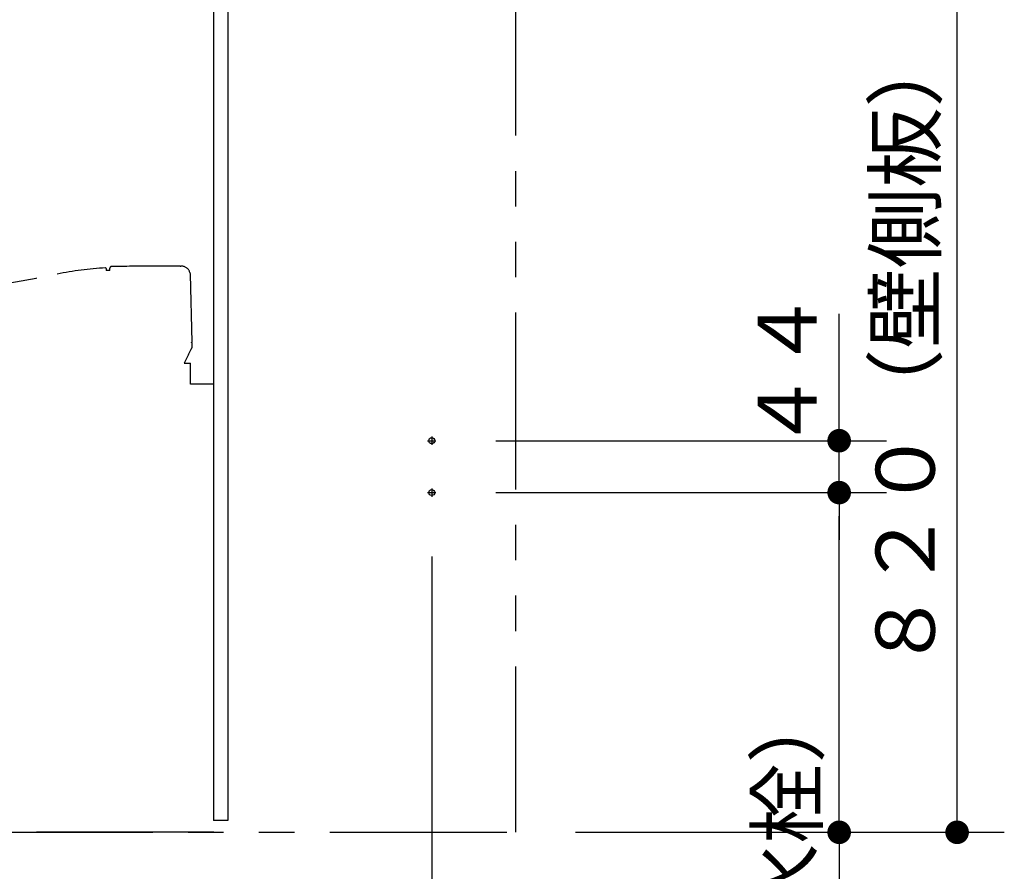
# Model space of a CAD drawing. Units: millimetres. Extents: x -395 to -10, y 7 to 287.
# Drawn here: x -155 to -113, y 114 to 151 of the extents above; entities that cross this region are included whole.
import ezdxf

# ---------------------------------------------------------------- set-up
doc = ezdxf.new("R2010")
doc.units = ezdxf.units.MM
doc.linetypes.add('CENTER', pattern=[12, 7.5, -1.5, 1.5, -1.5])
doc.linetypes.add('PHANTOM', pattern=[15, 7.5, -1.5, 1.5, -1.5, 1.5, -1.5])
doc.styles.get("Standard").update_dxf_attribs({"font": 'ROMANS', "bigfont": 'BIGFONT'})
doc.dimstyles.new('ISO-25', dxfattribs={"dimtxt": 2.5, "dimasz": 2.5, "dimexe": 1.25, "dimexo": 0.625, "dimtad": 1, "dimtxsty": 'Standard', "dimcen": 2.5, "dimadec": 0, "dimazin": 0, "dimtfac": 1, "dimtmove": 0, "dimatfit": 3, "dimfxl": 1, "dimarcsym": 0})

# ---------------------------------------------------------------- blocks, each defined once
blk = doc.blocks.new('VIS-UWCCE-N0006')
at = {"color": 0, "linetype": 'PHANTOM'}
for p, q in [((-151.075, 140.017), (-151.075, 139.927)), ((-150.919, 139.938), (-150.916, 140.036)), ((-147.93, 140.115), (-147.904, 140.115)), ((-147.852, 140.114), (-147.904, 140.115)), ((-147.524, 139.85), (-147.507, 139.771)), ((-147.507, 139.771), (-147.435, 136.896)), ((-147.577, 136.37), (-147.453, 136.619)), ((-147.426, 136.713), (-147.429, 136.849)), ((-147.577, 136.37), (-147.762, 136)), ((-173.975, 135.672), (-173.475, 135.672)), ((-173.475, 135.672), (-173.473, 135.614)), ((-147.762, 136), (-147.503, 136)), ((-147.503, 135.917), (-147.503, 136)), ((-147.503, 135.555), (-147.503, 135.917)), ((-173.373, 135.517), (-172.324, 135.517)), ((-171.967, 135.217), (-171.971, 135.267)), ((-147.503, 135.117), (-147.503, 135.555)), ((-171.822, 135.117), (-173.321, 135.117)), ((-171.952, 135.192), (-171.967, 135.217)), ((-146.521, 135.117), (-147.503, 135.117)), ((-146.521, 116.117), (-170.671, 116.117))]:
    blk.add_line(p, q, dxfattribs=at)
for centre, radius, start, end in [((-150.239, 125.067), 15, 93.2988, 101.1906), ((-151.1, 140.017), 0.025, 0, 93.2988), ((-146.422, 77.632), 62.468, 94.12852, 94.27248), ((-150.841, 140.026), 0.075, 90.7193, 172.666), ((-147.941, -121.499), 261.617, 90.25597, 90.63543), ((-148.518, -12.503), 152.619, 89.77901, 90.22198), ((-147.88, 139.743), 0.372, 16.7951, 85.76), ((-172.473, 237.454), 99.565, 272.91296, 281.19058), ((-161.074, 13.178), 125, 92.90659, 95.78204), ((-173.637, 137.244), 0.3, 95.782, 174.9199), ((-149.034, 135.057), 25, 174.9199, 178.4715), ((-147.457, 136.896), 0.0224, 271.8719, 1.4342), ((-147.457, 136.846), 0.0273, 6.1095, 90.1126), ((-147.457, 136.896), 0.0224, 269.9414, 271.8719), ((-147.457, 136.846), 0.0273, 90.1126, 91.7007), ((-147.612, 136.716), 0.186, 328.5274, 359.0393), ((-173.975, 135.722), 0.05, 178.4715, 270), ((-173.373, 135.617), 0.1, 181.9537, 270), ((-172.324, 135.167), 0.35, 19.4781, 90), ((-171.971, 135.292), 0.025, 199.3744, 270), ((-173.321, 134.767), 0.35, 90, 202.0544), ((-171.822, 135.267), 0.15, 210, 270), ((58.061, 228.508), 250, 202.05443, 203.07683), ((-190.334, 122.677), 20, 354.3597, 23.0768), ((-120.672, 115.797), 50, 174.3597, 179.6334)]:
    blk.add_arc(centre, radius, start, end, dxfattribs=at)
at = {"color": 0}
blk.add_point((-146.521, 116.117), dxfattribs=at)
blk = doc.blocks.new('_DOT')
at = {"color": 0, "linetype": 'ByBlock', "lineweight": -2}
blk.add_line((-0.5, 0), (-1, 0), dxfattribs=at)
at = {"color": 0, "linetype": 'ByBlock', "const_width": 0.5}
blk.add_lwpolyline([(-0.25, 0, 1), (0.25, 0, 1)], format="xyb", close=True, dxfattribs=at)
blk = doc.blocks.new('*D24')
at = {"color": 0, "lineweight": -2}
for p, q in [((-133.556, 157.117), (-113, 157.117)), ((-115, 117.117), (-115, 156.117)), ((-131.181, 116.117), (-113, 116.117))]:
    blk.add_line(p, q, dxfattribs=at)
at = {"layer": 'Defpoints', "color": 0}
for p in [(-136.096, 157.117), (-115, 157.117), (-133.721, 116.117)]:
    blk.add_point(p, dxfattribs=at)
at = {"color": 0, "lineweight": -2}
for p, rotation in [((-115, 157.117), 89.99999999999999), ((-115, 116.117), 270)]:
    blk.add_blockref('_DOT', p, dxfattribs=dict(at, rotation=rotation))
at = {"color": 0, "insert": (-116.875, 136.617), "char_height": 2.5, "attachment_point": 5, "rotation": 90}
blk.add_mtext('８２０（壁側板）', dxfattribs=at)
blk = doc.blocks.new('*D32')
at = {"color": 0, "lineweight": -2}
for p, q in [((-134.556, 130.517), (-118, 130.517)), ((-120, 117.117), (-120, 129.517)), ((-131.181, 116.117), (-118, 116.117)), ((-120, 116.117), (-120, 80.531))]:
    blk.add_line(p, q, dxfattribs=at)
at = {"layer": 'Defpoints', "color": 0}
for p in [(-137.096, 130.517), (-120, 130.517), (-133.721, 116.117)]:
    blk.add_point(p, dxfattribs=at)
at = {"color": 0, "lineweight": -2}
for p, rotation in [((-120, 130.517), 90), ((-120, 116.117), 270)]:
    blk.add_blockref('_DOT', p, dxfattribs=dict(at, rotation=rotation))
at = {"color": 0, "insert": (-121.875, 96.87), "char_height": 2.5, "attachment_point": 5, "rotation": 90}
blk.add_mtext('２８８※１（リモデル用止水栓）', dxfattribs=at)
blk = doc.blocks.new('*D33')
at = {"color": 0, "lineweight": -2}
for p, q in [((-120, 132.717), (-120, 138.089)), ((-120, 133.717), (-120, 134.717)), ((-134.556, 132.717), (-118, 132.717)), ((-120, 130.517), (-120, 132.717)), ((-120, 129.517), (-120, 128.517))]:
    blk.add_line(p, q, dxfattribs=at)
at = {"layer": 'Defpoints', "color": 0}
for p in [(-137.096, 132.717), (-120, 132.717), (-137.096, 130.517)]:
    blk.add_point(p, dxfattribs=at)
at = {"color": 0, "lineweight": -2}
for p, rotation in [((-120, 132.717), 270), ((-120, 130.517), 90)]:
    blk.add_blockref('_DOT', p, dxfattribs=dict(at, rotation=rotation))
at = {"color": 0, "insert": (-121.875, 135.679), "char_height": 2.5, "attachment_point": 5, "rotation": 90}
blk.add_mtext('４４', dxfattribs=at)
blk = doc.blocks.new('*D34')
at = {"color": 0, "lineweight": -2}
for p, q in [((-137.271, 127.802), (-137.271, 98)), ((-133.721, 113.577), (-133.721, 98)), ((-137.271, 100), (-170.429, 100)), ((-134.721, 100), (-136.271, 100))]:
    blk.add_line(p, q, dxfattribs=at)
at = {"layer": 'Defpoints', "color": 0}
for p in [(-137.271, 130.342), (-133.721, 116.117), (-137.271, 100)]:
    blk.add_point(p, dxfattribs=at)
at = {"color": 0, "lineweight": -2, "rotation": 180}
blk.add_blockref('_DOT', (-137.271, 100), dxfattribs=at)
at = {"color": 0, "lineweight": -2}
blk.add_blockref('_DOT', (-133.721, 100), dxfattribs=at)
at = {"color": 0, "insert": (-155.161, 101.875), "char_height": 2.5, "attachment_point": 5}
blk.add_mtext('７１※１（リモデル用止水栓）', dxfattribs=at)

msp = doc.modelspace()

# ---------------------------------------------------------------- linework, layer by layer
at = {"color": 7, "linetype": 'PHANTOM'}
for p in [(-133.721, 198.149), (-186.594, 116.117)]:
    msp.add_line(p, (-133.721, 116.117), dxfattribs=at)
at = {"color": 51, "linetype": 'Continuous'}
for p, q in [((-146.521, 160.617), (-146.521, 116.617)), ((-145.921, 160.617), (-145.921, 116.617)), ((-145.921, 116.617), (-146.521, 116.617))]:
    msp.add_line(p, q, dxfattribs=at)
at = {"color": 7, "linetype": 'CENTER'}
for p, q in [((-137.271, 132.892), (-137.271, 132.542)), ((-137.446, 132.717), (-137.096, 132.717)), ((-137.271, 130.692), (-137.271, 130.342)), ((-137.446, 130.517), (-137.096, 130.517))]:
    msp.add_line(p, q, dxfattribs=at)
at = {"color": 7, "linetype": 'Continuous'}
for centre in [(-137.271, 132.717), (-137.271, 130.517)]:
    msp.add_circle(centre, 0.125, dxfattribs=at)

# ---------------------------------------------------------------- block references
at = {"color": 7}
msp.add_blockref('VIS-UWCCE-N0006', (0, 0), dxfattribs=at)

# ---------------------------------------------------------------- dimensions: what is measured, and where the dimension line sits
for base, p1, p2, text, override, picture, middle in [((-115, 157.117), (-133.721, 116.117), (-136.096, 157.117), '８２０（壁側板）', {"dimtxt": 2.5, "dimasz": 1, "dimexe": 2, "dimexo": 2.54, "dimgap": 0.625, "dimtad": 1, "dimtih": 0, "dimtoh": 0, "dimdec": 0, "dimdsep": 46, "dimblk1": 'DOT', "dimblk2": 'DOT', "dimsah": 1, "dimse1": 0, "dimse2": 0, "dimtmove": 0}, '*D24', (-115, 136.617)), ((-120, 132.717), (-137.096, 130.517), (-137.096, 132.717), '４４', {"dimtxt": 2.5, "dimasz": 1, "dimexe": 2, "dimexo": 2.54, "dimgap": 0.625, "dimtad": 1, "dimtih": 0, "dimtoh": 0, "dimdec": 0, "dimdsep": 46, "dimblk1": 'DOT', "dimblk2": 'DOT', "dimsah": 1, "dimse1": 1, "dimse2": 0, "dimtmove": 0}, '*D33', (-120, 135.679)), ((-120, 130.517), (-133.721, 116.117), (-137.096, 130.517), '２８８※１（リモデル用止水栓）', {"dimtxt": 2.5, "dimasz": 1, "dimexe": 2, "dimexo": 2.54, "dimgap": 0.625, "dimtad": 1, "dimtih": 0, "dimtoh": 0, "dimdec": 0, "dimdsep": 46, "dimblk1": 'DOT', "dimblk2": 'DOT', "dimsah": 1, "dimse1": 0, "dimse2": 0, "dimtmove": 0}, '*D32', (-120, 96.87))]:
    dim = msp.add_linear_dim(base=base, p1=p1, p2=p2, angle=270, text=text, dimstyle='ISO-25', override=override, dxfattribs=at)
    dim.commit()
    dim.dimension.update_dxf_attribs({"geometry": picture, "text_midpoint": middle, "dimtype": 160})
dim = msp.add_linear_dim(base=(-137.271, 100), p1=(-133.721, 116.117), p2=(-137.271, 130.342), text='７１※１（リモデル用止水栓）', dimstyle='ISO-25', override={"dimtxt": 2.5, "dimasz": 1, "dimexe": 2, "dimexo": 2.54, "dimgap": 0.625, "dimtad": 1, "dimtih": 0, "dimtoh": 0, "dimdec": 0, "dimdsep": 46, "dimblk1": 'DOT', "dimblk2": 'DOT', "dimsah": 1, "dimse1": 0, "dimse2": 0, "dimtmove": 0}, dxfattribs=at)
dim.commit()
dim.dimension.update_dxf_attribs({"geometry": '*D34', "text_midpoint": (-155.161, 100), "dimtype": 160})

doc.saveas('drawing.dxf')
